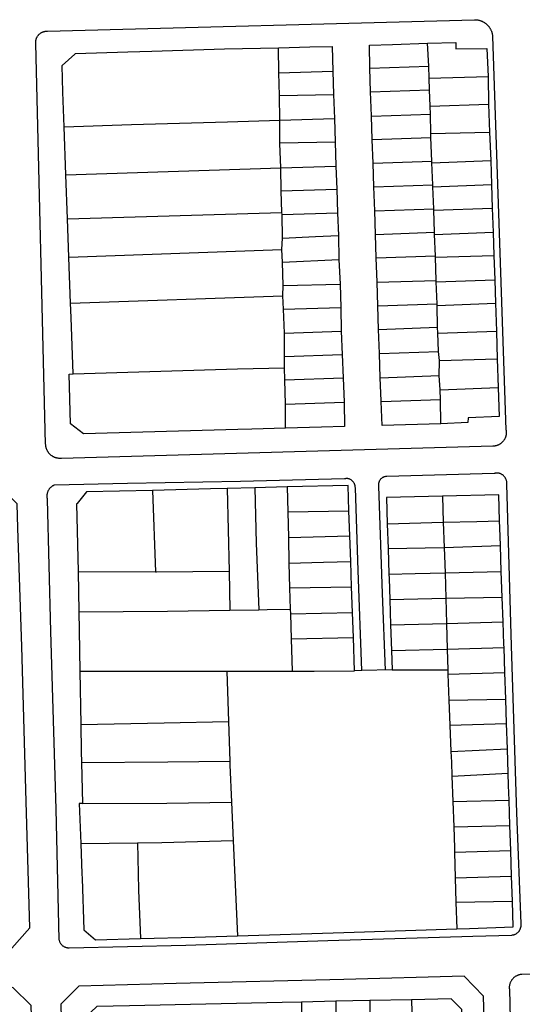
# Model space of a CAD drawing. Units: millimetres. Extents: x 343446 to 344948, y 6271205 to 6272705.
# Drawn here: x 344662 to 344795, y 6272284 to 6272545 of the extents above; entities that cross this region are included whole.
import ezdxf

# ---------------------------------------------------------------- set-up
doc = ezdxf.new("R2010")
doc.units = ezdxf.units.MM
doc.layers.add('Predios', color=9, linetype='Continuous')
doc.layers.add('Solera', color=9, linetype='Continuous')

msp = doc.modelspace()

# ---------------------------------------------------------------- linework, layer by layer
at = {"layer": 'Predios', "color": 7}
for points in [[(344673.979, 6272516.731), (344673.629, 6272525.831), (344673.419, 6272532.911), (344676.829, 6272535.951), (344676.969, 6272536.081), (344690.799, 6272536.581), (344697.229, 6272536.721), (344716.399, 6272537.311), (344730.739, 6272537.621)], [(344730.739, 6272537.621), (344730.849, 6272537.621), (344739.029, 6272537.881), (344744.969, 6272537.991)], [(344730.849, 6272531.021), (344730.739, 6272537.621)], [(344744.969, 6272537.991), (344745.119, 6272531.441)], [(344754.959, 6272532.231), (344754.789, 6272538.291), (344760.889, 6272538.501), (344770.189, 6272538.821)], [(344770.189, 6272538.821), (344777.649, 6272539.011), (344777.669, 6272537.301), (344785.919, 6272537.441), (344786.209, 6272530.011)], [(344770.499, 6272532.741), (344770.189, 6272538.821)], [(344754.959, 6272532.231), (344770.499, 6272532.741)], [(344755.089, 6272525.991), (344754.959, 6272532.231)], [(344770.589, 6272529.611), (344770.499, 6272532.741)], [(344730.849, 6272531.021), (344745.119, 6272531.441)], [(344731.029, 6272524.971), (344730.849, 6272531.021)], [(344745.119, 6272531.441), (344745.309, 6272525.251)], [(344770.589, 6272529.611), (344786.209, 6272530.011)], [(344770.689, 6272526.511), (344770.589, 6272529.611)], [(344786.209, 6272530.011), (344786.369, 6272522.681)], [(344731.029, 6272524.971), (344745.309, 6272525.251)], [(344731.079, 6272518.451), (344731.029, 6272524.971)], [(344745.309, 6272525.251), (344745.559, 6272518.881)], [(344755.089, 6272525.991), (344770.689, 6272526.511)], [(344755.339, 6272519.481), (344755.329, 6272519.611), (344755.089, 6272525.991)], [(344770.909, 6272522.121), (344770.689, 6272526.511)], [(344770.909, 6272522.121), (344786.369, 6272522.681)], [(344771.009, 6272520.051), (344770.909, 6272522.121)], [(344786.369, 6272522.681), (344786.639, 6272515.291)], [(344755.339, 6272519.481), (344771.009, 6272520.051)], [(344755.519, 6272513.331), (344755.339, 6272519.481)], [(344771.059, 6272514.891), (344771.009, 6272520.051)], [(344673.979, 6272516.731), (344691.829, 6272517.271), (344717.239, 6272518.031), (344731.079, 6272518.451)], [(344674.449, 6272503.961), (344673.979, 6272516.731)], [(344731.079, 6272518.451), (344745.559, 6272518.881)], [(344731.119, 6272512.441), (344731.079, 6272518.451)], [(344745.559, 6272518.881), (344745.769, 6272512.711)], [(344771.059, 6272514.891), (344786.639, 6272515.291)], [(344771.069, 6272513.851), (344771.059, 6272514.891)], [(344786.639, 6272515.291), (344786.929, 6272507.761)], [(344731.119, 6272512.441), (344745.769, 6272512.711)], [(344731.349, 6272505.871), (344731.119, 6272512.311), (344731.119, 6272512.441)], [(344745.769, 6272512.711), (344745.949, 6272506.311)], [(344755.519, 6272513.331), (344771.069, 6272513.851)], [(344755.809, 6272507.101), (344755.529, 6272513.231), (344755.519, 6272513.331)], [(344771.349, 6272507.631), (344771.069, 6272513.851)], [(344731.349, 6272505.871), (344740.059, 6272506.131), (344745.949, 6272506.311)], [(344745.949, 6272506.311), (344746.199, 6272500.191)], [(344755.809, 6272507.101), (344771.349, 6272507.631)], [(344756.009, 6272500.791), (344755.809, 6272507.101)], [(344771.369, 6272507.191), (344771.349, 6272507.631)], [(344771.369, 6272507.191), (344786.929, 6272507.761)], [(344771.609, 6272501.311), (344771.369, 6272507.191)], [(344786.929, 6272507.761), (344787.139, 6272501.461)], [(344674.449, 6272503.961), (344731.349, 6272505.871)], [(344674.909, 6272492.361), (344674.449, 6272503.961)], [(344731.449, 6272499.751), (344731.349, 6272505.871)], [(344756.009, 6272500.791), (344771.609, 6272501.311)], [(344771.629, 6272500.801), (344771.609, 6272501.311)], [(344771.629, 6272500.801), (344787.139, 6272501.461)], [(344787.139, 6272501.461), (344787.349, 6272495.171)], [(344731.449, 6272499.751), (344746.199, 6272500.191)], [(344731.649, 6272494.001), (344731.449, 6272499.751)], [(344746.199, 6272500.191), (344746.369, 6272493.921)], [(344756.209, 6272494.461), (344756.009, 6272500.791)], [(344771.849, 6272495.021), (344771.629, 6272500.801)], [(344674.909, 6272492.361), (344731.649, 6272494.001)], [(344731.669, 6272493.481), (344731.649, 6272494.001)], [(344731.669, 6272493.481), (344746.369, 6272493.921)], [(344731.769, 6272487.251), (344731.669, 6272493.481)], [(344746.369, 6272493.921), (344746.579, 6272487.931)], [(344756.209, 6272494.461), (344771.849, 6272495.021)], [(344756.439, 6272488.211), (344756.209, 6272494.461)], [(344771.869, 6272494.601), (344771.849, 6272495.021)], [(344771.869, 6272494.601), (344787.349, 6272495.171)], [(344772.049, 6272488.761), (344771.869, 6272494.601)], [(344787.349, 6272495.171), (344787.549, 6272488.761)], [(344675.249, 6272482.211), (344674.909, 6272492.361)], [(344731.769, 6272487.251), (344740.569, 6272487.661), (344746.579, 6272487.931)], [(344746.579, 6272487.931), (344746.739, 6272481.561)], [(344756.439, 6272488.211), (344772.049, 6272488.761)], [(344756.609, 6272481.981), (344756.439, 6272488.211)], [(344772.059, 6272488.201), (344772.049, 6272488.761)], [(344772.059, 6272488.201), (344787.549, 6272488.761)], [(344772.259, 6272482.561), (344772.059, 6272488.201)], [(344787.549, 6272488.761), (344787.719, 6272482.651)], [(344731.659, 6272484.171), (344731.769, 6272487.251)], [(344675.249, 6272482.211), (344731.659, 6272484.171)], [(344731.779, 6272480.861), (344731.659, 6272484.171)], [(344772.279, 6272482.181), (344787.719, 6272482.651)], [(344787.719, 6272482.651), (344787.969, 6272476.191)], [(344675.679, 6272469.991), (344675.259, 6272482.051), (344675.249, 6272482.211)], [(344731.779, 6272480.861), (344746.739, 6272481.561)], [(344731.979, 6272474.721), (344731.779, 6272480.861)], [(344746.739, 6272481.561), (344747.059, 6272475.011)], [(344756.609, 6272481.981), (344772.259, 6272482.561)], [(344756.839, 6272475.541), (344756.609, 6272481.981)], [(344772.279, 6272482.181), (344772.259, 6272482.561)], [(344772.469, 6272476.001), (344772.279, 6272482.181)], [(344731.979, 6272474.721), (344747.059, 6272475.011)], [(344747.059, 6272475.011), (344747.229, 6272468.851)], [(344756.839, 6272475.541), (344772.469, 6272476.001)], [(344757.069, 6272469.331), (344756.839, 6272475.541)], [(344772.479, 6272475.671), (344772.469, 6272476.001)], [(344772.479, 6272475.671), (344787.969, 6272476.191)], [(344772.709, 6272469.861), (344772.479, 6272475.671)], [(344787.969, 6272476.191), (344788.189, 6272470.041)], [(344731.909, 6272471.941), (344731.979, 6272474.721)], [(344675.679, 6272469.991), (344731.909, 6272471.941)], [(344676.379, 6272451.261), (344675.819, 6272466.221), (344675.679, 6272469.991)], [(344732.019, 6272468.431), (344731.909, 6272471.941)], [(344757.069, 6272469.331), (344772.709, 6272469.861)], [(344772.719, 6272469.421), (344772.709, 6272469.861)], [(344772.719, 6272469.421), (344788.189, 6272470.041)], [(344788.189, 6272470.041), (344788.459, 6272462.611)], [(344732.019, 6272468.431), (344747.229, 6272468.851)], [(344732.279, 6272462.031), (344732.019, 6272468.431)], [(344747.229, 6272468.851), (344747.359, 6272462.561)], [(344757.219, 6272462.991), (344757.069, 6272469.331)], [(344772.799, 6272463.611), (344772.719, 6272469.421)], [(344732.279, 6272462.031), (344747.359, 6272462.561)], [(344732.359, 6272455.861), (344732.279, 6272462.031)], [(344747.359, 6272462.561), (344747.609, 6272456.401)], [(344757.219, 6272462.991), (344772.799, 6272463.611)], [(344757.449, 6272456.671), (344757.219, 6272462.991)], [(344772.919, 6272462.051), (344772.799, 6272463.611)], [(344772.919, 6272462.051), (344788.459, 6272462.611)], [(344773.099, 6272457.191), (344773.089, 6272457.311), (344772.919, 6272462.051)], [(344788.459, 6272462.611), (344788.459, 6272462.501), (344788.639, 6272455.221)], [(344757.449, 6272456.671), (344773.099, 6272457.191)], [(344757.639, 6272450.251), (344757.449, 6272456.671)], [(344773.319, 6272454.801), (344773.099, 6272457.191)], [(344732.299, 6272452.881), (344732.359, 6272455.861)], [(344732.359, 6272455.861), (344747.609, 6272456.401)], [(344747.609, 6272456.401), (344747.839, 6272450.231)], [(344773.299, 6272450.861), (344773.329, 6272454.671), (344773.319, 6272454.801)], [(344773.319, 6272454.801), (344788.639, 6272455.221)], [(344788.639, 6272455.221), (344788.879, 6272447.701)], [(344676.379, 6272451.261), (344719.889, 6272452.591), (344732.299, 6272452.881)], [(344732.419, 6272449.691), (344732.299, 6272452.881)], [(344732.619, 6272436.931), (344723.629, 6272436.681), (344719.969, 6272436.581), (344679.109, 6272435.411), (344675.649, 6272438.061), (344675.279, 6272451.231), (344676.379, 6272451.261)], [(344732.419, 6272449.691), (344747.839, 6272450.231)], [(344732.569, 6272443.251), (344732.419, 6272449.691)], [(344747.839, 6272450.231), (344748.079, 6272443.781)], [(344757.639, 6272450.251), (344773.299, 6272450.861)], [(344757.899, 6272443.951), (344757.899, 6272444.101), (344757.639, 6272450.251)], [(344773.569, 6272447.011), (344773.299, 6272450.861)], [(344773.569, 6272447.011), (344788.879, 6272447.701)], [(344773.619, 6272444.461), (344773.569, 6272447.011)], [(344788.879, 6272447.701), (344789.149, 6272439.961), (344780.909, 6272439.641), (344780.879, 6272438.371), (344773.739, 6272438.091)], [(344732.569, 6272443.251), (344748.079, 6272443.781)], [(344748.079, 6272443.781), (344748.189, 6272437.371), (344742.139, 6272437.201), (344732.619, 6272436.931)], [(344757.899, 6272443.951), (344773.619, 6272444.461)], [(344773.739, 6272438.091), (344758.149, 6272437.631), (344757.899, 6272443.951)], [(344773.739, 6272438.091), (344773.619, 6272444.461)], [(344732.619, 6272436.931), (344732.569, 6272443.251)], [(344697.409, 6272420.441), (344679.909, 6272420.031), (344677.399, 6272416.981), (344677.279, 6272416.841), (344677.649, 6272398.931)], [(344717.159, 6272420.921), (344712.759, 6272420.811), (344697.409, 6272420.441)], [(344697.409, 6272420.441), (344698.139, 6272398.871)], [(344724.479, 6272421.111), (344717.159, 6272420.921)], [(344717.159, 6272420.921), (344717.639, 6272399.011)], [(344733.009, 6272421.331), (344724.479, 6272421.111)], [(344724.479, 6272421.111), (344724.849, 6272406.481), (344725.489, 6272388.831)], [(344749.389, 6272415.051), (344749.149, 6272421.751), (344733.009, 6272421.331)], [(344733.009, 6272421.331), (344733.169, 6272414.711)], [(344774.119, 6272418.871), (344759.289, 6272418.521), (344759.519, 6272411.601)], [(344789.249, 6272412.351), (344789.079, 6272419.231), (344774.119, 6272418.871)], [(344774.119, 6272418.871), (344774.369, 6272411.991)], [(344733.169, 6272414.711), (344749.389, 6272415.051)], [(344749.619, 6272408.401), (344749.389, 6272415.051)], [(344733.169, 6272414.711), (344733.339, 6272407.921)], [(344774.369, 6272411.991), (344783.209, 6272412.201), (344789.249, 6272412.351)], [(344789.469, 6272405.811), (344789.299, 6272410.491), (344789.249, 6272412.351)], [(344759.519, 6272411.601), (344774.369, 6272411.991)], [(344759.519, 6272411.601), (344759.739, 6272405.061)], [(344774.369, 6272411.991), (344774.609, 6272405.321)], [(344733.339, 6272407.921), (344749.619, 6272408.401)], [(344733.339, 6272407.921), (344733.499, 6272401.181)], [(344749.859, 6272401.591), (344749.619, 6272408.401)], [(344759.739, 6272405.061), (344774.479, 6272405.321), (344774.609, 6272405.321)], [(344759.739, 6272405.061), (344759.969, 6272398.241)], [(344774.609, 6272405.321), (344789.469, 6272405.811)], [(344774.609, 6272405.321), (344774.689, 6272403.141), (344774.819, 6272398.581)], [(344789.719, 6272398.961), (344789.469, 6272405.811)], [(344733.499, 6272401.181), (344742.639, 6272401.391), (344749.859, 6272401.591)], [(344733.499, 6272401.181), (344733.689, 6272394.641)], [(344750.099, 6272394.891), (344749.859, 6272401.591)], [(344677.649, 6272398.931), (344698.139, 6272398.871)], [(344677.649, 6272398.931), (344677.869, 6272388.271)], [(344698.139, 6272398.871), (344698.419, 6272398.871), (344717.639, 6272399.011)], [(344717.639, 6272399.011), (344717.859, 6272388.701)], [(344759.969, 6272398.241), (344766.909, 6272398.401), (344774.819, 6272398.581)], [(344759.969, 6272398.241), (344760.009, 6272397.111), (344760.189, 6272391.551)], [(344774.819, 6272398.581), (344789.719, 6272398.961)], [(344774.819, 6272398.581), (344775.009, 6272391.861)], [(344789.959, 6272392.181), (344789.719, 6272398.961)], [(344733.689, 6272394.641), (344750.099, 6272394.891)], [(344733.689, 6272394.641), (344733.859, 6272388.941)], [(344750.339, 6272388.141), (344750.099, 6272394.891)], [(344760.189, 6272391.551), (344775.009, 6272391.861)], [(344760.189, 6272391.551), (344760.419, 6272384.821)], [(344775.009, 6272391.861), (344789.959, 6272392.181)], [(344775.009, 6272391.861), (344775.189, 6272385.201)], [(344790.199, 6272385.591), (344789.959, 6272392.181)], [(344717.859, 6272388.701), (344725.489, 6272388.831)], [(344725.489, 6272388.831), (344727.749, 6272388.871), (344733.859, 6272388.941)], [(344733.859, 6272388.941), (344733.889, 6272387.741)], [(344677.869, 6272388.271), (344701.319, 6272388.431), (344717.859, 6272388.701)], [(344677.869, 6272388.271), (344677.969, 6272383.411), (344678.149, 6272372.521)], [(344733.889, 6272387.741), (344750.339, 6272388.141)], [(344733.889, 6272387.741), (344734.079, 6272381.131)], [(344750.569, 6272381.491), (344750.339, 6272388.141)], [(344760.419, 6272384.821), (344775.189, 6272385.201)], [(344760.419, 6272384.821), (344760.649, 6272378.071)], [(344775.189, 6272385.201), (344790.199, 6272385.591)], [(344775.189, 6272385.201), (344775.379, 6272378.431)], [(344790.449, 6272378.791), (344790.419, 6272379.591), (344790.199, 6272385.591)], [(344734.079, 6272381.131), (344750.569, 6272381.491)], [(344734.079, 6272381.131), (344734.329, 6272372.601)], [(344750.879, 6272372.681), (344750.569, 6272381.491)], [(344760.649, 6272378.071), (344775.379, 6272378.431)], [(344775.379, 6272378.431), (344790.449, 6272378.791)], [(344775.379, 6272378.431), (344775.529, 6272372.931)], [(344790.669, 6272372.231), (344790.449, 6272378.791)], [(344760.649, 6272378.071), (344760.829, 6272372.891)], [(344678.149, 6272372.521), (344704.369, 6272372.591), (344717.049, 6272372.601)], [(344678.149, 6272372.521), (344678.379, 6272358.451)], [(344717.049, 6272372.601), (344734.329, 6272372.601)], [(344717.049, 6272372.601), (344717.479, 6272359.251)], [(344734.329, 6272372.601), (344740.149, 6272372.601), (344750.879, 6272372.681)], [(344760.829, 6272372.891), (344752.799, 6272372.741), (344750.879, 6272372.681)], [(344760.829, 6272372.891), (344775.529, 6272372.931)], [(344775.529, 6272372.931), (344775.529, 6272372.781), (344775.579, 6272371.731)], [(344775.579, 6272371.731), (344790.669, 6272372.231)], [(344775.579, 6272371.731), (344775.849, 6272364.911)], [(344790.899, 6272365.151), (344790.669, 6272372.231)], [(344775.849, 6272364.911), (344790.899, 6272365.151)], [(344775.849, 6272364.911), (344776.119, 6272358.271)], [(344791.119, 6272358.681), (344790.899, 6272365.151)], [(344678.379, 6272358.451), (344700.479, 6272358.891), (344717.479, 6272359.251)], [(344678.379, 6272358.451), (344678.499, 6272351.321), (344678.579, 6272348.361)], [(344717.479, 6272359.251), (344717.819, 6272348.751)], [(344776.119, 6272358.271), (344791.119, 6272358.681)], [(344776.119, 6272358.271), (344776.399, 6272351.331)], [(344791.339, 6272352.031), (344791.119, 6272358.681)], [(344776.399, 6272351.331), (344791.339, 6272352.031)], [(344776.399, 6272351.331), (344776.519, 6272348.501), (344776.649, 6272344.781)], [(344791.559, 6272345.521), (344791.339, 6272352.031)], [(344678.579, 6272348.361), (344701.419, 6272348.561), (344717.819, 6272348.751)], [(344678.579, 6272348.361), (344678.869, 6272337.561)], [(344717.819, 6272348.751), (344717.849, 6272347.791), (344718.279, 6272337.841)], [(344776.649, 6272344.781), (344791.559, 6272345.521)], [(344776.649, 6272344.781), (344776.889, 6272338.061)], [(344791.799, 6272338.441), (344791.669, 6272342.291), (344791.559, 6272345.521)], [(344678.869, 6272337.561), (344677.989, 6272337.541), (344678.399, 6272326.921)], [(344678.869, 6272337.561), (344701.129, 6272337.641), (344718.279, 6272337.841)], [(344718.279, 6272337.841), (344718.719, 6272327.711)], [(344776.889, 6272338.061), (344791.799, 6272338.441)], [(344776.889, 6272338.061), (344777.119, 6272331.371)], [(344792.019, 6272331.701), (344791.799, 6272338.441)], [(344777.119, 6272331.371), (344792.019, 6272331.701)], [(344792.229, 6272325.121), (344792.019, 6272331.701)], [(344777.119, 6272331.371), (344777.319, 6272325.771), (344777.359, 6272324.611)], [(344678.399, 6272326.921), (344693.409, 6272327.141)], [(344678.399, 6272326.921), (344678.699, 6272318.871), (344678.749, 6272317.641), (344679.229, 6272304.051), (344682.269, 6272301.411), (344694.199, 6272301.751)], [(344693.409, 6272327.141), (344699.849, 6272327.241), (344718.719, 6272327.711)], [(344693.409, 6272327.141), (344693.579, 6272319.021), (344693.669, 6272314.581), (344694.199, 6272301.751)], [(344718.719, 6272327.711), (344718.809, 6272325.671), (344719.849, 6272302.511)], [(344777.359, 6272324.611), (344792.229, 6272325.121)], [(344777.359, 6272324.611), (344777.549, 6272317.841)], [(344792.449, 6272318.291), (344792.229, 6272325.121)], [(344777.549, 6272317.841), (344792.449, 6272318.291)], [(344777.549, 6272317.841), (344777.729, 6272311.361)], [(344792.669, 6272311.621), (344792.449, 6272318.291)], [(344777.729, 6272311.361), (344792.669, 6272311.621)], [(344777.729, 6272311.361), (344777.929, 6272304.341)], [(344777.929, 6272304.341), (344781.329, 6272304.451), (344792.889, 6272304.871), (344792.669, 6272311.621)], [(344719.849, 6272302.511), (344748.049, 6272303.381), (344777.929, 6272304.341)], [(344694.199, 6272301.751), (344708.539, 6272302.151), (344719.849, 6272302.511)], [(344736.819, 6272284.961), (344731.739, 6272284.851), (344691.299, 6272283.911), (344682.619, 6272283.731), (344679.509, 6272280.871), (344680.119, 6272256.001), (344680.439, 6272243.211)], [(344736.819, 6272284.961), (344736.809, 6272262.341)], [(344745.879, 6272285.151), (344736.819, 6272284.961)], [(344754.889, 6272285.341), (344745.879, 6272285.151)], [(344745.879, 6272285.151), (344746.039, 6272262.511)], [(344754.889, 6272285.341), (344755.219, 6272262.691), (344746.039, 6272262.511)], [(344765.959, 6272285.571), (344754.889, 6272285.341)], [(344779.769, 6272263.441), (344779.259, 6272283.021), (344776.459, 6272285.781), (344765.959, 6272285.571)], [(344765.959, 6272285.571), (344766.579, 6272262.901)]]:
    msp.add_lwpolyline(points, dxfattribs=at)
at = {"layer": 'Solera'}
for points in [[(344673.305, 6272428.908), (344673.179, 6272428.898), (344673.053, 6272428.891), (344672.928, 6272428.889), (344672.802, 6272428.891), (344672.676, 6272428.897), (344672.551, 6272428.907), (344672.425, 6272428.921), (344672.301, 6272428.94), (344672.177, 6272428.962), (344672.054, 6272428.989), (344671.932, 6272429.019), (344671.81, 6272429.054), (344671.69, 6272429.093), (344671.572, 6272429.135), (344671.454, 6272429.182), (344671.339, 6272429.232), (344671.225, 6272429.286), (344671.113, 6272429.344), (344671.002, 6272429.405), (344670.894, 6272429.471), (344670.788, 6272429.539), (344670.685, 6272429.611), (344670.583, 6272429.687), (344670.485, 6272429.766), (344670.389, 6272429.847), (344670.295, 6272429.933), (344670.205, 6272430.021), (344670.117, 6272430.112), (344670.033, 6272430.206), (344669.951, 6272430.302), (344669.873, 6272430.402), (344669.798, 6272430.503), (344669.726, 6272430.607), (344669.658, 6272430.714), (344669.593, 6272430.823), (344669.532, 6272430.933), (344669.475, 6272431.046), (344669.421, 6272431.161), (344669.371, 6272431.277), (344669.325, 6272431.394), (344669.283, 6272431.514), (344669.245, 6272431.634), (344669.211, 6272431.756), (344669.18, 6272431.879), (344669.154, 6272432.002), (344669.132, 6272432.127), (344669.114, 6272432.252), (344669.1, 6272432.377), (344669.09, 6272432.503), (344669.083, 6272432.681), (344666.49, 6272538.731), (344666.478, 6272538.856), (344666.471, 6272538.982), (344666.47, 6272539.109), (344666.474, 6272539.235), (344666.484, 6272539.361), (344666.498, 6272539.486), (344666.518, 6272539.611), (344666.544, 6272539.734), (344666.574, 6272539.857), (344666.61, 6272539.978), (344666.65, 6272540.097), (344666.696, 6272540.215), (344666.747, 6272540.33), (344666.803, 6272540.443), (344666.863, 6272540.554), (344666.928, 6272540.661), (344666.998, 6272540.766), (344667.072, 6272540.868), (344667.15, 6272540.967), (344667.232, 6272541.062), (344667.319, 6272541.154), (344667.409, 6272541.241), (344667.503, 6272541.325), (344667.6, 6272541.405), (344667.701, 6272541.48), (344667.804, 6272541.551), (344667.911, 6272541.618), (344668.021, 6272541.68), (344668.133, 6272541.737), (344668.247, 6272541.789), (344668.363, 6272541.836), (344668.482, 6272541.879), (344668.602, 6272541.916), (344668.724, 6272541.948), (344668.846, 6272541.975), (344668.97, 6272541.996), (344669.095, 6272542.013), (344669.221, 6272542.023), (344669.346, 6272542.029), (344669.544, 6272542.027), (344782.662, 6272545.061), (344782.788, 6272545.06), (344782.914, 6272545.055), (344783.039, 6272545.047), (344783.165, 6272545.036), (344783.29, 6272545.021), (344783.415, 6272545.003), (344783.539, 6272544.982), (344783.662, 6272544.957), (344783.785, 6272544.929), (344783.907, 6272544.898), (344784.028, 6272544.863), (344784.149, 6272544.826), (344784.268, 6272544.785), (344784.386, 6272544.741), (344784.503, 6272544.693), (344784.619, 6272544.643), (344784.733, 6272544.59), (344784.846, 6272544.533), (344784.957, 6272544.474), (344785.067, 6272544.412), (344785.175, 6272544.346), (344785.281, 6272544.278), (344785.386, 6272544.207), (344785.489, 6272544.134), (344785.589, 6272544.057), (344785.688, 6272543.978), (344785.784, 6272543.897), (344785.878, 6272543.813), (344785.97, 6272543.726), (344786.06, 6272543.637), (344786.147, 6272543.546), (344786.232, 6272543.452), (344786.314, 6272543.356), (344786.394, 6272543.258), (344786.471, 6272543.158), (344786.546, 6272543.056), (344786.618, 6272542.952), (344786.686, 6272542.846), (344786.753, 6272542.738), (344786.816, 6272542.628), (344786.876, 6272542.517), (344786.934, 6272542.405), (344786.988, 6272542.291), (344787.039, 6272542.175), (344787.088, 6272542.058), (344787.133, 6272541.94), (344787.175, 6272541.821), (344787.214, 6272541.701), (344787.249, 6272541.579), (344787.282, 6272541.457), (344787.311, 6272541.334), (344787.337, 6272541.21), (344787.359, 6272541.086), (344787.379, 6272540.961), (344787.395, 6272540.836), (344787.407, 6272540.71), (344787.417, 6272540.58), (344790.961, 6272436.456), (344790.984, 6272436.332), (344791.002, 6272436.207), (344791.016, 6272436.081), (344791.026, 6272435.955), (344791.031, 6272435.829), (344791.032, 6272435.703), (344791.028, 6272435.576), (344791.02, 6272435.45), (344791.008, 6272435.325), (344790.991, 6272435.2), (344790.97, 6272435.075), (344790.945, 6272434.952), (344790.915, 6272434.829), (344790.881, 6272434.708), (344790.843, 6272434.587), (344790.801, 6272434.468), (344790.755, 6272434.351), (344790.704, 6272434.236), (344790.65, 6272434.122), (344790.592, 6272434.01), (344790.53, 6272433.901), (344790.464, 6272433.793), (344790.394, 6272433.688), (344790.321, 6272433.586), (344790.244, 6272433.486), (344790.164, 6272433.389), (344790.081, 6272433.295), (344789.994, 6272433.204), (344789.904, 6272433.116), (344789.811, 6272433.031), (344789.715, 6272432.949), (344789.617, 6272432.871), (344789.515, 6272432.797), (344789.412, 6272432.726), (344789.305, 6272432.658), (344789.197, 6272432.595), (344789.086, 6272432.535), (344788.974, 6272432.479), (344788.859, 6272432.427), (344788.743, 6272432.379), (344788.625, 6272432.336), (344788.505, 6272432.296), (344788.385, 6272432.261), (344788.263, 6272432.23), (344788.14, 6272432.203), (344788.016, 6272432.181), (344787.892, 6272432.162), (344787.767, 6272432.149), (344787.641, 6272432.139), (344787.482, 6272432.134), (344673.305, 6272428.908)], [(344752.802, 6272372.744), (344751.851, 6272399.232), (344751.076, 6272421.136), (344751.07, 6272421.276), (344751.057, 6272421.415), (344751.036, 6272421.553), (344751.008, 6272421.691), (344750.973, 6272421.826), (344750.931, 6272421.959), (344750.882, 6272422.089), (344750.826, 6272422.215), (344750.763, 6272422.339), (344750.694, 6272422.458), (344750.619, 6272422.573), (344750.538, 6272422.683), (344750.451, 6272422.788), (344750.359, 6272422.887), (344750.262, 6272422.981), (344750.16, 6272423.068), (344750.054, 6272423.149), (344749.944, 6272423.223), (344749.83, 6272423.29), (344749.712, 6272423.351), (344749.592, 6272423.403), (344749.47, 6272423.448), (344749.345, 6272423.486), (344749.218, 6272423.516), (344749.091, 6272423.537), (344748.962, 6272423.551), (344748.833, 6272423.557), (344748.704, 6272423.554), (344748.576, 6272423.544), (344748.448, 6272423.526), (344748.217, 6272423.471), (344720.681, 6272422.826), (344690.729, 6272422.262), (344671.414, 6272421.823), (344671.292, 6272421.779), (344671.172, 6272421.729), (344671.055, 6272421.673), (344670.939, 6272421.612), (344670.827, 6272421.545), (344670.717, 6272421.472), (344670.611, 6272421.394), (344670.508, 6272421.311), (344670.408, 6272421.224), (344670.313, 6272421.131), (344670.221, 6272421.034), (344670.133, 6272420.932), (344670.05, 6272420.827), (344669.971, 6272420.717), (344669.897, 6272420.603), (344669.827, 6272420.487), (344669.763, 6272420.366), (344669.703, 6272420.243), (344669.649, 6272420.116), (344669.6, 6272419.988), (344669.556, 6272419.857), (344669.517, 6272419.723), (344669.485, 6272419.588), (344669.457, 6272419.452), (344669.436, 6272419.314), (344669.42, 6272419.175), (344669.41, 6272419.036), (344669.406, 6272418.896), (344669.407, 6272418.756), (344669.414, 6272418.616), (344669.427, 6272418.477), (344669.445, 6272418.338), (344669.47, 6272418.2), (344669.513, 6272418.009), (344670.406, 6272383.048), (344671.795, 6272336.018), (344672.598, 6272301.503), (344672.628, 6272301.367), (344672.665, 6272301.232), (344672.708, 6272301.1), (344672.758, 6272300.97), (344672.813, 6272300.842), (344672.875, 6272300.719), (344672.942, 6272300.598), (344673.015, 6272300.482), (344673.093, 6272300.369), (344673.177, 6272300.261), (344673.265, 6272300.158), (344673.358, 6272300.06), (344673.456, 6272299.967), (344673.558, 6272299.88), (344673.663, 6272299.798), (344673.773, 6272299.723), (344673.886, 6272299.653), (344674.002, 6272299.59), (344674.12, 6272299.534), (344674.242, 6272299.484), (344674.365, 6272299.441), (344674.49, 6272299.405), (344674.617, 6272299.376), (344674.744, 6272299.354), (344674.873, 6272299.339), (344675.002, 6272299.332), (344675.131, 6272299.331), (344675.264, 6272299.339), (344706.224, 6272300.026), (344743.829, 6272301.255), (344782.226, 6272302.371), (344792.53, 6272302.704), (344792.658, 6272302.713), (344792.786, 6272302.729), (344792.913, 6272302.752), (344793.039, 6272302.782), (344793.163, 6272302.818), (344793.285, 6272302.861), (344793.406, 6272302.911), (344793.523, 6272302.968), (344793.638, 6272303.03), (344793.749, 6272303.099), (344793.857, 6272303.174), (344793.962, 6272303.254), (344794.063, 6272303.34), (344794.159, 6272303.432), (344794.252, 6272303.529), (344794.339, 6272303.63), (344794.422, 6272303.736), (344794.5, 6272303.847), (344794.572, 6272303.962), (344794.639, 6272304.081), (344794.701, 6272304.203), (344794.757, 6272304.328), (344794.807, 6272304.457), (344794.851, 6272304.588), (344794.889, 6272304.721), (344794.92, 6272304.856), (344794.946, 6272304.993), (344794.965, 6272305.131), (344794.978, 6272305.271), (344794.984, 6272305.41), (344794.984, 6272305.55), (344794.97, 6272305.773), (344793.843, 6272335.066), (344792.404, 6272379.298), (344791.217, 6272422.097), (344791.217, 6272422.237), (344791.212, 6272422.377), (344791.199, 6272422.517), (344791.18, 6272422.655), (344791.155, 6272422.793), (344791.124, 6272422.929), (344791.086, 6272423.064), (344791.042, 6272423.196), (344790.993, 6272423.326), (344790.937, 6272423.453), (344790.876, 6272423.577), (344790.809, 6272423.697), (344790.736, 6272423.814), (344790.659, 6272423.927), (344790.576, 6272424.036), (344790.488, 6272424.14), (344790.396, 6272424.239), (344790.3, 6272424.333), (344790.199, 6272424.422), (344790.094, 6272424.505), (344789.986, 6272424.583), (344789.874, 6272424.655), (344789.76, 6272424.72), (344789.642, 6272424.78), (344789.522, 6272424.833), (344789.4, 6272424.879), (344789.276, 6272424.919), (344789.15, 6272424.952), (344789.023, 6272424.978), (344788.895, 6272424.997), (344788.766, 6272425.009), (344788.637, 6272425.015), (344788.508, 6272425.013), (344788.379, 6272425.004), (344788.251, 6272424.989), (344788.124, 6272424.966), (344787.998, 6272424.937), (344787.853, 6272424.894), (344759.411, 6272424.074), (344759.282, 6272424.08), (344759.153, 6272424.077), (344759.025, 6272424.066), (344758.897, 6272424.046), (344758.771, 6272424.018), (344758.647, 6272423.982), (344758.525, 6272423.937), (344758.406, 6272423.885), (344758.29, 6272423.824), (344758.178, 6272423.756), (344758.071, 6272423.681), (344757.967, 6272423.598), (344757.869, 6272423.509), (344757.776, 6272423.413), (344757.688, 6272423.311), (344757.607, 6272423.204), (344757.532, 6272423.091), (344757.463, 6272422.973), (344757.401, 6272422.851), (344757.347, 6272422.725), (344757.299, 6272422.596), (344757.259, 6272422.463), (344757.227, 6272422.328), (344757.202, 6272422.191), (344757.185, 6272422.053), (344757.176, 6272421.913), (344757.174, 6272421.773), (344757.188, 6272421.553), (344758.197, 6272393.112), (344759.014, 6272372.825)], [(344630.169, 6272303.655), (344635.082, 6272298.368), (344660.108, 6272299.257), (344664.854, 6272304.565), (344663.921, 6272338.062), (344662.752, 6272379.125), (344661.759, 6272410.425), (344661.55, 6272416.896), (344656.057, 6272422.374), (344631.791, 6272421.591), (344626.776, 6272416.347), (344627.769, 6272384.354), (344628.977, 6272344.666), (344630.169, 6272303.655)], [(344677.871, 6272289.184), (344673.119, 6272284.369), (344674.171, 6272238.679), (344675.397, 6272188.441), (344676.251, 6272156.23), (344680.784, 6272151.907), (344708.286, 6272152.612), (344748.491, 6272153.631), (344781.616, 6272154.544), (344784.061, 6272154.645), (344788.415, 6272158.535), (344787.714, 6272186.094), (344786.684, 6272226.149), (344785.494, 6272271.275), (344785.051, 6272286.49), (344779.852, 6272291.826), (344748.027, 6272290.946), (344703.67, 6272289.846), (344677.871, 6272289.184)], [(344798.886, 6272292.308), (344795.154, 6272292.274), (344795.002, 6272292.259), (344794.85, 6272292.238), (344794.7, 6272292.21), (344794.55, 6272292.176), (344794.403, 6272292.136), (344794.257, 6272292.09), (344794.114, 6272292.038), (344793.972, 6272291.98), (344793.834, 6272291.916), (344793.698, 6272291.847), (344793.566, 6272291.772), (344793.437, 6272291.692), (344793.312, 6272291.606), (344793.19, 6272291.516), (344793.072, 6272291.42), (344792.959, 6272291.32), (344792.85, 6272291.215), (344792.746, 6272291.106), (344792.647, 6272290.992), (344792.553, 6272290.875), (344792.463, 6272290.753), (344792.38, 6272290.628), (344792.301, 6272290.5), (344792.229, 6272290.369), (344792.162, 6272290.235), (344792.101, 6272290.098), (344792.046, 6272289.958), (344791.997, 6272289.817), (344791.954, 6272289.673), (344791.918, 6272289.528), (344791.888, 6272289.382), (344791.864, 6272289.234), (344791.846, 6272289.086), (344791.836, 6272288.937), (344791.831, 6272288.788), (344791.833, 6272288.638), (344791.855, 6272288.35), (344792.731, 6272253.157)], [(344635.355, 6272156.298), (344640.749, 6272151.448), (344664.366, 6272152.18), (344668.629, 6272157.427), (344667.89, 6272184.59), (344667.117, 6272214.775), (344666.296, 6272244.591), (344665.682, 6272269.988), (344665.231, 6272283.997), (344660.353, 6272288.779), (344644.031, 6272288.145), (344636.716, 6272287.92), (344632.084, 6272282.746), (344633.04, 6272248.812), (344633.82, 6272218.413), (344634.601, 6272186.989), (344635.355, 6272156.298)]]:
    msp.add_lwpolyline(points, dxfattribs=at)

doc.saveas('drawing.dxf')
